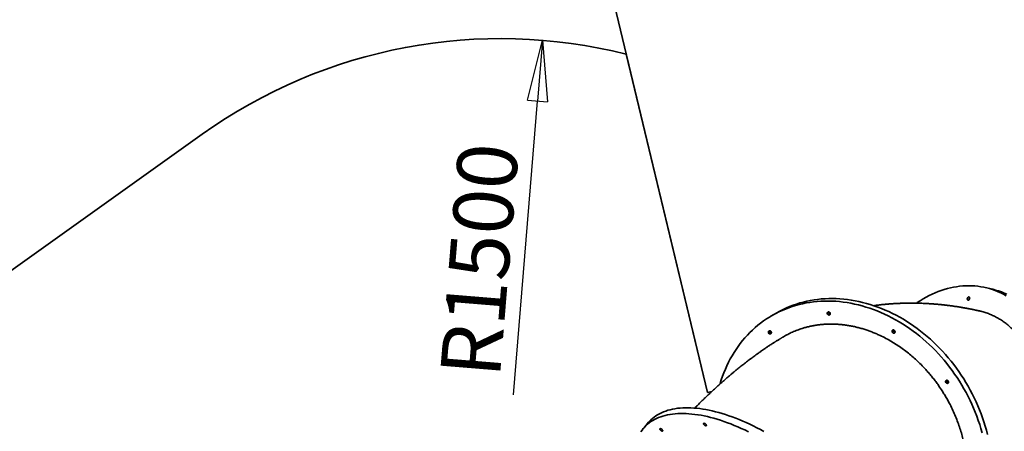
# Model space of a CAD drawing. Units: millimetres. Extents: x -1682 to 26906, y 397 to 47922.
# Drawn here: x -1533 to -1476, y 41679 to 41703 of the extents above; entities that cross this region are included whole.
import ezdxf

# ---------------------------------------------------------------- set-up
doc = ezdxf.new("R2010")
doc.units = ezdxf.units.MM
doc.layers.add('OBRYS', color=7, linetype='Continuous', lineweight=35)
doc.styles.add('SLDTEXTSTYLE3', font='TXT', dxfattribs={"width": 0.7})
doc.dimstyles.new('SLDDIMSTYLE2', dxfattribs={"dimtxt": 3.5, "dimasz": 3.556, "dimexe": 0, "dimexo": 0.0625, "dimgap": 0.875, "dimtad": 1, "dimdec": 0, "dimlfac": 50, "dimrnd": 1e-09, "dimzin": 12, "dimdsep": 46, "dimtxsty": 'SLDTEXTSTYLE3', "dimblk1": 'CLOSED', "dimblk2": 'CLOSED', "dimsah": 1, "dimcen": 0, "dimadec": 0, "dimazin": 3, "dimtfac": 1, "dimtdec": 0, "dimtofl": 0, "dimtmove": 0, "dimatfit": 3, "dimldrblk": 'CLOSED', "dimfxl": 1, "dimfrac": 2, "dimtolj": 1, "dimtzin": 12, "dimarcsym": 0})

# ---------------------------------------------------------------- blocks, each defined once
blk = doc.blocks.new('_CLOSED')
at = {"color": 0, "linetype": 'ByBlock', "lineweight": -2}
for p, q in [((-1, 0.166667), (0, 0)), ((-1, 0.166667), (-1, -0.166667)), ((0, 0), (-1, -0.166667)), ((0, 0), (-1, 0))]:
    blk.add_line(p, q, dxfattribs=at)
blk = doc.blocks.new('*D42')
at = {"layer": 'Defpoints', "color": 0, "transparency": 16777216}
for p in [(-1502.759, 41701.445), (-1505.201, 41671.545)]:
    blk.add_point(p, dxfattribs=at)
at = {"layer": 'OBRYS', "color": 0, "lineweight": -2, "transparency": 16777216}
blk.add_line((-1504.45, 41680.739), (-1503.048, 41697.901), dxfattribs=at)
at = {"layer": 'OBRYS', "color": 0, "lineweight": -2, "transparency": 16777216, "xscale": 3.556, "yscale": 3.556, "zscale": 3.556, "rotation": 85.32982557628335}
blk.add_blockref('_CLOSED', (-1502.759, 41701.445), dxfattribs=at)
at = {"layer": 'OBRYS', "color": 0, "transparency": 16777216, "insert": (-1508.739, 41681.968), "char_height": 3.5, "attachment_point": 1, "rotation": 85.32983, "style": 'SLDTEXTSTYLE3'}
blk.add_mtext('\\A1;R1500', dxfattribs=at)

msp = doc.modelspace()

# ---------------------------------------------------------------- linework, layer by layer
at = {"color": 7, "linetype": 'Continuous', "lineweight": 35}
for p, q in [((-1493.115, 41680.88), (-1499.121, 41705.849)), ((-1493.115, 41680.88), (-1497.867, 41700.635)), ((-1522.623, 41695.968), (-1546.94, 41678.621)), ((-1476.544, 41686.93), (-1476.898, 41687.009)), ((-1489.171, 41685.483), (-1489.418, 41685.337)), ((-1492.867, 41680.94), (-1493.115, 41680.88)), ((-1496.555, 41679.141), (-1496.841, 41678.807))]:
    msp.add_line(p, q, dxfattribs=at)
at = {"color": 7, "linetype": 'Continuous', "lineweight": 35, "flags": 128}
for points in [[(-1475.672, 41686.532), (-1475.829, 41686.617), (-1475.988, 41686.696), (-1476.149, 41686.768), (-1476.313, 41686.834), (-1476.478, 41686.893), (-1476.646, 41686.945), (-1476.815, 41686.99), (-1476.986, 41687.028), (-1477.158, 41687.059), (-1477.331, 41687.084), (-1477.506, 41687.101), (-1477.682, 41687.112), (-1477.859, 41687.116), (-1478.036, 41687.112), (-1478.215, 41687.102), (-1478.393, 41687.085), (-1478.573, 41687.061), (-1478.752, 41687.03), (-1478.932, 41686.992), (-1479.111, 41686.947), (-1479.291, 41686.895), (-1479.47, 41686.837), (-1479.649, 41686.772), (-1479.827, 41686.7), (-1480.004, 41686.621), (-1480.181, 41686.536), (-1480.356, 41686.445), (-1480.531, 41686.347), (-1480.704, 41686.242), (-1480.876, 41686.132), (-1480.921, 41686.101)], [(-1475.633, 41686.617), (-1475.795, 41686.689), (-1475.958, 41686.754), (-1476.124, 41686.813), (-1476.291, 41686.865), (-1476.46, 41686.91), (-1476.544, 41686.93)], [(-1477.081, 41678.534), (-1477.15, 41678.775), (-1477.224, 41679.015), (-1477.304, 41679.254), (-1477.39, 41679.491), (-1477.481, 41679.727), (-1477.578, 41679.961), (-1477.68, 41680.193), (-1477.788, 41680.423), (-1477.901, 41680.651), (-1478.019, 41680.876), (-1478.143, 41681.099), (-1478.271, 41681.319), (-1478.405, 41681.535), (-1478.543, 41681.749), (-1478.686, 41681.959), (-1478.833, 41682.166), (-1478.985, 41682.369), (-1479.142, 41682.569), (-1479.303, 41682.764), (-1479.468, 41682.956), (-1479.637, 41683.143), (-1479.809, 41683.326), (-1479.986, 41683.504), (-1480.166, 41683.677), (-1480.35, 41683.846), (-1480.537, 41684.01), (-1480.727, 41684.169), (-1480.921, 41684.323), (-1481.117, 41684.471), (-1481.316, 41684.614), (-1481.518, 41684.752), (-1481.722, 41684.884), (-1481.928, 41685.01), (-1482.137, 41685.13), (-1482.347, 41685.245), (-1482.56, 41685.353), (-1482.774, 41685.456), (-1482.989, 41685.552), (-1483.206, 41685.642), (-1483.424, 41685.726), (-1483.643, 41685.803), (-1483.863, 41685.874), (-1484.083, 41685.939), (-1484.304, 41685.997), (-1484.525, 41686.048), (-1484.747, 41686.093), (-1484.968, 41686.131), (-1485.189, 41686.163), (-1485.41, 41686.188), (-1485.631, 41686.206), (-1485.85, 41686.217), (-1486.069, 41686.222), (-1486.287, 41686.22), (-1486.503, 41686.211), (-1486.719, 41686.196), (-1486.932, 41686.173), (-1487.144, 41686.144), (-1487.354, 41686.109), (-1487.562, 41686.067), (-1487.768, 41686.018), (-1487.972, 41685.962), (-1488.173, 41685.9), (-1488.372, 41685.832), (-1488.567, 41685.757), (-1488.76, 41685.676), (-1488.95, 41685.588), (-1489.136, 41685.494), (-1489.319, 41685.394), (-1489.499, 41685.288), (-1489.674, 41685.176), (-1489.846, 41685.058), (-1490.015, 41684.934), (-1490.179, 41684.804), (-1490.338, 41684.669), (-1490.494, 41684.528), (-1490.645, 41684.381), (-1490.792, 41684.23), (-1490.934, 41684.073), (-1491.071, 41683.911), (-1491.203, 41683.744), (-1491.331, 41683.572), (-1491.453, 41683.396), (-1491.57, 41683.215), (-1491.682, 41683.029), (-1491.789, 41682.839), (-1491.89, 41682.645), (-1491.986, 41682.448), (-1492.076, 41682.246), (-1492.16, 41682.04), (-1492.239, 41681.831), (-1492.312, 41681.619), (-1492.38, 41681.403), (-1492.385, 41681.384)], [(-1476.772, 41678.439), (-1476.835, 41678.681), (-1476.903, 41678.922), (-1476.978, 41679.162), (-1477.058, 41679.4), (-1477.143, 41679.638), (-1477.235, 41679.874), (-1477.331, 41680.108), (-1477.434, 41680.34), (-1477.542, 41680.57), (-1477.655, 41680.797), (-1477.773, 41681.023), (-1477.896, 41681.245), (-1478.025, 41681.465), (-1478.158, 41681.682), (-1478.296, 41681.895), (-1478.439, 41682.106), (-1478.587, 41682.312), (-1478.739, 41682.516), (-1478.895, 41682.715), (-1479.056, 41682.911), (-1479.221, 41683.102), (-1479.39, 41683.289), (-1479.563, 41683.472), (-1479.74, 41683.65), (-1479.92, 41683.824), (-1480.103, 41683.993), (-1480.291, 41684.157), (-1480.481, 41684.315), (-1480.674, 41684.469), (-1480.87, 41684.618), (-1481.07, 41684.761), (-1481.271, 41684.898), (-1481.475, 41685.03), (-1481.682, 41685.156), (-1481.89, 41685.277), (-1482.101, 41685.391), (-1482.313, 41685.5), (-1482.527, 41685.602), (-1482.743, 41685.698), (-1482.959, 41685.788), (-1483.177, 41685.872), (-1483.396, 41685.95), (-1483.616, 41686.021), (-1483.837, 41686.085), (-1484.058, 41686.143), (-1484.279, 41686.195), (-1484.5, 41686.24), (-1484.722, 41686.278), (-1484.943, 41686.309), (-1485.164, 41686.334), (-1485.384, 41686.352), (-1485.604, 41686.364), (-1485.823, 41686.368), (-1486.04, 41686.366), (-1486.257, 41686.358), (-1486.472, 41686.342), (-1486.686, 41686.32), (-1486.898, 41686.291), (-1487.108, 41686.255), (-1487.316, 41686.213), (-1487.522, 41686.164), (-1487.725, 41686.109), (-1487.927, 41686.047), (-1488.125, 41685.978), (-1488.321, 41685.903), (-1488.513, 41685.822), (-1488.703, 41685.734), (-1488.889, 41685.64), (-1489.072, 41685.54), (-1489.171, 41685.483)], [(-1477.902, 41686.454), (-1477.883, 41686.464), (-1477.864, 41686.467), (-1477.846, 41686.462), (-1477.83, 41686.451), (-1477.818, 41686.433), (-1477.81, 41686.411), (-1477.807, 41686.385), (-1477.81, 41686.358), (-1477.817, 41686.332), (-1477.829, 41686.309), (-1477.845, 41686.29), (-1477.863, 41686.277), (-1477.882, 41686.27), (-1477.901, 41686.271), (-1477.918, 41686.279), (-1477.932, 41686.294), (-1477.942, 41686.314), (-1477.948, 41686.339), (-1477.948, 41686.365), (-1477.943, 41686.392), (-1477.933, 41686.417), (-1477.919, 41686.438), (-1477.902, 41686.454)], [(-1486.013, 41685.582), (-1485.992, 41685.566), (-1485.974, 41685.545), (-1485.962, 41685.521), (-1485.956, 41685.495), (-1485.956, 41685.469), (-1485.962, 41685.446), (-1485.974, 41685.426), (-1485.992, 41685.412), (-1486.013, 41685.405), (-1486.036, 41685.404), (-1486.06, 41685.41), (-1486.082, 41685.423), (-1486.101, 41685.441), (-1486.116, 41685.464), (-1486.126, 41685.49), (-1486.129, 41685.516), (-1486.126, 41685.54), (-1486.116, 41685.562), (-1486.101, 41685.579), (-1486.082, 41685.59), (-1486.059, 41685.594), (-1486.036, 41685.592), (-1486.013, 41685.582)], [(-1489.448, 41684.476), (-1489.427, 41684.46), (-1489.409, 41684.439), (-1489.397, 41684.415), (-1489.391, 41684.389), (-1489.391, 41684.363), (-1489.397, 41684.34), (-1489.41, 41684.32), (-1489.427, 41684.306), (-1489.448, 41684.299), (-1489.471, 41684.298), (-1489.495, 41684.304), (-1489.517, 41684.317), (-1489.536, 41684.336), (-1489.551, 41684.358), (-1489.561, 41684.384), (-1489.564, 41684.41), (-1489.561, 41684.434), (-1489.551, 41684.456), (-1489.536, 41684.473), (-1489.517, 41684.484), (-1489.495, 41684.488), (-1489.471, 41684.486), (-1489.448, 41684.476)], [(-1482.224, 41684.526), (-1482.203, 41684.51), (-1482.186, 41684.489), (-1482.174, 41684.465), (-1482.167, 41684.439), (-1482.167, 41684.413), (-1482.174, 41684.39), (-1482.186, 41684.37), (-1482.203, 41684.356), (-1482.225, 41684.348), (-1482.248, 41684.347), (-1482.271, 41684.354), (-1482.294, 41684.367), (-1482.313, 41684.385), (-1482.328, 41684.408), (-1482.337, 41684.433), (-1482.341, 41684.459), (-1482.337, 41684.484), (-1482.328, 41684.506), (-1482.313, 41684.523), (-1482.293, 41684.534), (-1482.271, 41684.538), (-1482.247, 41684.535), (-1482.224, 41684.526)], [(-1479.098, 41681.59), (-1479.077, 41681.574), (-1479.06, 41681.553), (-1479.047, 41681.529), (-1479.041, 41681.503), (-1479.041, 41681.477), (-1479.047, 41681.454), (-1479.06, 41681.434), (-1479.077, 41681.42), (-1479.098, 41681.412), (-1479.121, 41681.412), (-1479.145, 41681.418), (-1479.167, 41681.431), (-1479.187, 41681.449), (-1479.201, 41681.472), (-1479.211, 41681.497), (-1479.214, 41681.523), (-1479.211, 41681.548), (-1479.201, 41681.57), (-1479.186, 41681.587), (-1479.167, 41681.598), (-1479.145, 41681.602), (-1479.121, 41681.599), (-1479.098, 41681.59)], [(-1489.821, 41678.605), (-1490.029, 41678.718), (-1490.237, 41678.825), (-1490.445, 41678.929), (-1490.652, 41679.028), (-1490.858, 41679.123), (-1491.062, 41679.213), (-1491.266, 41679.298), (-1491.469, 41679.379), (-1491.67, 41679.455), (-1491.869, 41679.526), (-1492.067, 41679.592), (-1492.263, 41679.653), (-1492.457, 41679.71), (-1492.648, 41679.761), (-1492.837, 41679.807), (-1493.024, 41679.848), (-1493.208, 41679.884), (-1493.389, 41679.915), (-1493.568, 41679.941), (-1493.743, 41679.962), (-1493.915, 41679.977), (-1494.084, 41679.987), (-1494.249, 41679.992), (-1494.411, 41679.991), (-1494.569, 41679.986), (-1494.723, 41679.975), (-1494.873, 41679.959), (-1495.019, 41679.937), (-1495.161, 41679.911), (-1495.299, 41679.879), (-1495.432, 41679.842), (-1495.561, 41679.8), (-1495.685, 41679.753), (-1495.805, 41679.701), (-1495.92, 41679.644), (-1496.03, 41679.582), (-1496.134, 41679.515), (-1496.234, 41679.443), (-1496.329, 41679.366), (-1496.419, 41679.285), (-1496.503, 41679.199), (-1496.555, 41679.141)], [(-1490.731, 41678.594), (-1490.938, 41678.694), (-1491.144, 41678.788), (-1491.349, 41678.878), (-1491.553, 41678.964), (-1491.756, 41679.044), (-1491.957, 41679.12), (-1492.156, 41679.191), (-1492.354, 41679.258), (-1492.55, 41679.319), (-1492.743, 41679.375), (-1492.935, 41679.427), (-1493.124, 41679.473), (-1493.311, 41679.514), (-1493.495, 41679.55), (-1493.676, 41679.581), (-1493.854, 41679.607), (-1494.03, 41679.627), (-1494.202, 41679.642), (-1494.37, 41679.652), (-1494.536, 41679.657), (-1494.697, 41679.657), (-1494.855, 41679.651), (-1495.01, 41679.64), (-1495.16, 41679.624), (-1495.306, 41679.603), (-1495.448, 41679.576), (-1495.586, 41679.545), (-1495.719, 41679.508), (-1495.848, 41679.466), (-1495.972, 41679.419), (-1496.092, 41679.367), (-1496.206, 41679.31), (-1496.316, 41679.248), (-1496.421, 41679.181), (-1496.521, 41679.109), (-1496.616, 41679.032), (-1496.706, 41678.951), (-1496.79, 41678.864), (-1496.869, 41678.774), (-1496.943, 41678.678), (-1497.011, 41678.578)], [(-1495.817, 41678.757), (-1495.795, 41678.742), (-1495.775, 41678.724), (-1495.757, 41678.704), (-1495.745, 41678.684), (-1495.737, 41678.665), (-1495.736, 41678.648), (-1495.741, 41678.635), (-1495.751, 41678.627), (-1495.767, 41678.625), (-1495.786, 41678.628), (-1495.807, 41678.636), (-1495.83, 41678.649), (-1495.851, 41678.665), (-1495.87, 41678.685), (-1495.885, 41678.705), (-1495.895, 41678.725), (-1495.9, 41678.742), (-1495.898, 41678.757), (-1495.89, 41678.768), (-1495.877, 41678.773), (-1495.86, 41678.773), (-1495.839, 41678.767), (-1495.817, 41678.757)], [(-1493.265, 41679.066), (-1493.243, 41679.052), (-1493.222, 41679.034), (-1493.205, 41679.014), (-1493.192, 41678.994), (-1493.185, 41678.974), (-1493.184, 41678.958), (-1493.188, 41678.945), (-1493.199, 41678.937), (-1493.214, 41678.935), (-1493.233, 41678.938), (-1493.255, 41678.946), (-1493.277, 41678.959), (-1493.299, 41678.975), (-1493.318, 41678.995), (-1493.333, 41679.015), (-1493.343, 41679.034), (-1493.347, 41679.052), (-1493.345, 41679.067), (-1493.338, 41679.078), (-1493.325, 41679.083), (-1493.307, 41679.083), (-1493.287, 41679.077), (-1493.265, 41679.066)]]:
    msp.add_lwpolyline(points, dxfattribs=at)
at = {"color": 7, "linetype": 'Continuous', "lineweight": 35}
for centre, radius, start, end in [((-1505.201, 41671.545), 30, 75.8495, 125.50235), ((-1477.697, 41686.328), 0.138, 144.46835, 190.22108), ((-1485.938, 41685.561), 0.112, 162.90502, 258.48138), ((-1485.941, 41685.561), 0.108, 162.43029, 215.79974), ((-1485.941, 41685.554), 0.104, 212.64355, 259.70208), ((-1489.373, 41684.455), 0.112, 162.90502, 258.48138), ((-1489.376, 41684.455), 0.108, 162.43031, 215.79974), ((-1489.377, 41684.448), 0.104, 212.64355, 259.70206), ((-1482.15, 41684.504), 0.112, 162.87125, 259.33335), ((-1482.153, 41684.504), 0.108, 162.4307, 215.79972), ((-1482.153, 41684.497), 0.104, 212.64357, 259.70167), ((-1479.023, 41681.568), 0.112, 162.90502, 258.48138), ((-1479.027, 41681.569), 0.108, 162.4307, 215.79972), ((-1479.027, 41681.561), 0.104, 212.64357, 259.70167)]:
    msp.add_arc(centre, radius, start, end, dxfattribs=at)
for points, knots in [([(-1477.193, 41685.633), (-1477.224, 41685.64), (-1477.282, 41685.654), (-1477.362, 41685.671), (-1477.429, 41685.686), (-1477.486, 41685.698), (-1477.537, 41685.709), (-1477.59, 41685.72), (-1477.649, 41685.732), (-1477.716, 41685.746), (-1477.789, 41685.76), (-1477.859, 41685.773), (-1477.928, 41685.787), (-1477.999, 41685.8), (-1478.075, 41685.814), (-1478.152, 41685.828), (-1478.238, 41685.842), (-1478.334, 41685.859), (-1478.445, 41685.877), (-1478.56, 41685.895), (-1478.672, 41685.912), (-1478.777, 41685.927), (-1478.881, 41685.941), (-1478.976, 41685.954), (-1479.065, 41685.965), (-1479.145, 41685.975), (-1479.223, 41685.984), (-1479.296, 41685.993), (-1479.367, 41686.001), (-1479.434, 41686.008), (-1479.499, 41686.014), (-1479.557, 41686.02), (-1479.609, 41686.025), (-1479.65, 41686.029), (-1479.686, 41686.032), (-1479.725, 41686.036), (-1479.79, 41686.041), (-1479.875, 41686.048), (-1479.97, 41686.056), (-1480.063, 41686.062), (-1480.162, 41686.069), (-1480.262, 41686.075), (-1480.353, 41686.08), (-1480.467, 41686.085), (-1480.61, 41686.091), (-1480.809, 41686.097), (-1481.009, 41686.101), (-1481.227, 41686.102), (-1481.426, 41686.101), (-1481.629, 41686.097), (-1481.778, 41686.093), (-1481.889, 41686.088), (-1481.964, 41686.085), (-1482.044, 41686.081), (-1482.119, 41686.077), (-1482.179, 41686.074), (-1482.23, 41686.071), (-1482.285, 41686.067), (-1482.347, 41686.063), (-1482.404, 41686.059), (-1482.452, 41686.055), (-1482.496, 41686.052), (-1482.542, 41686.048), (-1482.595, 41686.044), (-1482.657, 41686.038), (-1482.73, 41686.032), (-1482.806, 41686.024), (-1482.875, 41686.017), (-1482.964, 41686.008), (-1483.069, 41685.996), (-1483.187, 41685.982), (-1483.298, 41685.967), (-1483.37, 41685.958), (-1483.411, 41685.952), (-1483.411, 41685.952)], [0, 0, 0, 0, 0.015107, 0.028194, 0.038613, 0.04768, 0.055474, 0.063612, 0.073136, 0.08435, 0.096045, 0.108017, 0.118206, 0.129461, 0.142334, 0.155062, 0.16666, 0.183679, 0.201528, 0.220384, 0.238915, 0.255421, 0.271262, 0.288714, 0.301241, 0.314095, 0.32711, 0.338821, 0.34924, 0.361404, 0.370901, 0.38089, 0.389225, 0.395694, 0.400571, 0.406608, 0.414511, 0.432007, 0.447254, 0.460255, 0.476874, 0.494367, 0.508366, 0.520734, 0.54925, 0.577036, 0.616478, 0.645497, 0.681957, 0.71202, 0.743494, 0.753558, 0.765537, 0.779537, 0.792347, 0.801859, 0.808226, 0.817195, 0.828466, 0.838015, 0.844981, 0.851712, 0.859184, 0.867413, 0.877216, 0.889052, 0.902662, 0.914145, 0.922428, 0.946193, 0.965072, 0.979869, 0.999875, 1, 1, 1, 1]), ([(-1477.193, 41685.633), (-1477.18, 41685.63), (-1477.081, 41685.609), (-1476.899, 41685.556), (-1476.65, 41685.468), (-1476.409, 41685.362), (-1476.176, 41685.24), (-1475.952, 41685.103), (-1475.736, 41684.952), (-1475.536, 41684.791), (-1475.351, 41684.625), (-1475.179, 41684.453), (-1475.013, 41684.27), (-1474.854, 41684.074), (-1474.701, 41683.868), (-1474.555, 41683.65), (-1474.416, 41683.421), (-1474.279, 41683.17), (-1474.144, 41682.895), (-1474.016, 41682.596), (-1473.9, 41682.289), (-1473.797, 41681.976), (-1473.707, 41681.655), (-1473.629, 41681.331), (-1473.57, 41681.031), (-1473.525, 41680.759), (-1473.492, 41680.515), (-1473.464, 41680.268), (-1473.443, 41680.019), (-1473.428, 41679.767), (-1473.419, 41679.514), (-1473.416, 41679.258), (-1473.42, 41679.001), (-1473.43, 41678.742), (-1473.449, 41678.444), (-1473.48, 41678.104), (-1473.528, 41677.727), (-1473.589, 41677.353), (-1473.661, 41676.985), (-1473.744, 41676.622), (-1473.838, 41676.267), (-1473.934, 41675.949), (-1474.026, 41675.669), (-1474.114, 41675.424), (-1474.207, 41675.182), (-1474.305, 41674.942), (-1474.409, 41674.707), (-1474.518, 41674.475), (-1474.632, 41674.247), (-1474.751, 41674.023), (-1474.874, 41673.803), (-1475.022, 41673.556), (-1475.197, 41673.284), (-1475.4, 41672.993), (-1475.611, 41672.716), (-1475.826, 41672.455), (-1476.047, 41672.209), (-1476.271, 41671.978), (-1476.511, 41671.753), (-1476.764, 41671.536), (-1477.001, 41671.353), (-1477.209, 41671.207), (-1477.386, 41671.092), (-1477.565, 41670.985), (-1477.745, 41670.885), (-1477.927, 41670.794), (-1478.11, 41670.711), (-1478.294, 41670.636), (-1478.479, 41670.57), (-1478.604, 41670.529), (-1478.668, 41670.512), (-1478.67, 41670.512)], [0, 0, 0, 0, 0.0027, 0.020425, 0.038193, 0.055623, 0.073094, 0.090128, 0.107201, 0.124099, 0.139112, 0.154126, 0.169244, 0.184363, 0.199591, 0.214818, 0.230155, 0.245493, 0.263218, 0.280987, 0.298417, 0.315889, 0.332924, 0.349997, 0.366895, 0.378994, 0.391092, 0.403246, 0.415399, 0.427513, 0.439626, 0.451795, 0.463964, 0.476122, 0.488294, 0.50602, 0.523788, 0.541219, 0.55869, 0.575726, 0.592799, 0.609698, 0.621797, 0.633895, 0.646049, 0.658203, 0.670317, 0.682431, 0.6946, 0.70677, 0.718928, 0.7311, 0.748825, 0.766593, 0.784022, 0.801493, 0.818528, 0.835601, 0.852498, 0.871411, 0.890376, 0.902474, 0.914572, 0.926726, 0.938879, 0.950993, 0.963106, 0.975275, 0.987444, 0.999602, 1, 1, 1, 1]), ([(-1488.681, 41684.136), (-1488.598, 41684.184), (-1488.427, 41684.282), (-1488.158, 41684.41), (-1487.878, 41684.525), (-1487.619, 41684.615), (-1487.383, 41684.684), (-1487.172, 41684.737), (-1486.957, 41684.781), (-1486.74, 41684.817), (-1486.521, 41684.845), (-1486.3, 41684.864), (-1486.076, 41684.875), (-1485.851, 41684.878), (-1485.625, 41684.872), (-1485.398, 41684.857), (-1485.17, 41684.834), (-1484.942, 41684.803), (-1484.714, 41684.763), (-1484.485, 41684.715), (-1484.257, 41684.659), (-1484.029, 41684.594), (-1483.802, 41684.521), (-1483.576, 41684.44), (-1483.35, 41684.351), (-1483.086, 41684.236), (-1482.782, 41684.09), (-1482.557, 41683.965), (-1482.444, 41683.902)], [0, 0, 0, 0, 0.046714, 0.095673, 0.144742, 0.193309, 0.22808, 0.262851, 0.297781, 0.33271, 0.367525, 0.40234, 0.437314, 0.472288, 0.50723, 0.542212, 0.576985, 0.611757, 0.646687, 0.681618, 0.716434, 0.75125, 0.786224, 0.821199, 0.856143, 0.891126, 0.945488, 1, 1, 1, 1]), ([(-1488.682, 41684.137), (-1488.698, 41684.127), (-1488.73, 41684.109), (-1488.773, 41684.083), (-1488.81, 41684.061), (-1488.841, 41684.042), (-1488.875, 41684.021), (-1488.918, 41683.996), (-1488.972, 41683.963), (-1489.028, 41683.928), (-1489.08, 41683.895), (-1489.125, 41683.868), (-1489.167, 41683.841), (-1489.211, 41683.813), (-1489.261, 41683.782), (-1489.327, 41683.739), (-1489.405, 41683.689), (-1489.492, 41683.632), (-1489.576, 41683.577), (-1489.661, 41683.52), (-1489.751, 41683.459), (-1489.852, 41683.39), (-1489.971, 41683.308), (-1490.102, 41683.215), (-1490.234, 41683.121), (-1490.353, 41683.035), (-1490.463, 41682.953), (-1490.577, 41682.869), (-1490.686, 41682.787), (-1490.796, 41682.703), (-1490.899, 41682.624), (-1491.003, 41682.542), (-1491.112, 41682.457), (-1491.223, 41682.368), (-1491.333, 41682.279), (-1491.434, 41682.197), (-1491.519, 41682.127), (-1491.593, 41682.065), (-1491.658, 41682.011), (-1491.726, 41681.954), (-1491.803, 41681.889), (-1491.89, 41681.814), (-1491.985, 41681.733), (-1492.079, 41681.652), (-1492.165, 41681.576), (-1492.25, 41681.501), (-1492.333, 41681.428), (-1492.42, 41681.349), (-1492.51, 41681.268), (-1492.608, 41681.18), (-1492.713, 41681.083), (-1492.82, 41680.984), (-1492.924, 41680.887), (-1493.023, 41680.793), (-1493.117, 41680.704), (-1493.205, 41680.62), (-1493.282, 41680.546), (-1493.353, 41680.476), (-1493.424, 41680.407), (-1493.502, 41680.331), (-1493.585, 41680.249), (-1493.67, 41680.164), (-1493.755, 41680.079), (-1493.818, 41680.016), (-1493.854, 41679.979), (-1493.861, 41679.972)], [0, 0, 0, 0, 0.008809, 0.017556, 0.023802, 0.029133, 0.034356, 0.042709, 0.052652, 0.064207, 0.073741, 0.08171, 0.088808, 0.097044, 0.106535, 0.116452, 0.133798, 0.150219, 0.165072, 0.180842, 0.198019, 0.215776, 0.237734, 0.265424, 0.290695, 0.312748, 0.333258, 0.353958, 0.377713, 0.39642, 0.417114, 0.43706, 0.457113, 0.480006, 0.501836, 0.520959, 0.538877, 0.551547, 0.564175, 0.576869, 0.591632, 0.609201, 0.628071, 0.647213, 0.664337, 0.679127, 0.69701, 0.713436, 0.730688, 0.750209, 0.771277, 0.793185, 0.813465, 0.833166, 0.852167, 0.869625, 0.885153, 0.89822, 0.912237, 0.927651, 0.944598, 0.962207, 0.978408, 0.99567, 1, 1, 1, 1]), ([(-1482.444, 41683.902), (-1482.34, 41683.84), (-1482.131, 41683.715), (-1481.828, 41683.511), (-1481.532, 41683.294), (-1481.248, 41683.066), (-1480.974, 41682.827), (-1480.712, 41682.578), (-1480.483, 41682.344), (-1480.285, 41682.127), (-1480.115, 41681.929), (-1479.95, 41681.727), (-1479.79, 41681.519), (-1479.637, 41681.307), (-1479.489, 41681.09), (-1479.346, 41680.869), (-1479.21, 41680.644), (-1479.08, 41680.415), (-1478.937, 41680.147), (-1478.787, 41679.839), (-1478.633, 41679.49), (-1478.496, 41679.139), (-1478.374, 41678.788), (-1478.268, 41678.436), (-1478.178, 41678.087), (-1478.105, 41677.749), (-1478.048, 41677.426), (-1478.005, 41677.114), (-1477.973, 41676.802), (-1477.953, 41676.49), (-1477.946, 41676.179), (-1477.95, 41675.869), (-1477.967, 41675.561), (-1477.997, 41675.239), (-1478.044, 41674.906), (-1478.108, 41674.566), (-1478.188, 41674.234), (-1478.283, 41673.914), (-1478.391, 41673.604), (-1478.512, 41673.307), (-1478.634, 41673.046), (-1478.753, 41672.82), (-1478.864, 41672.626), (-1478.982, 41672.437), (-1479.107, 41672.253), (-1479.238, 41672.075), (-1479.375, 41671.904), (-1479.519, 41671.738), (-1479.668, 41671.579), (-1479.824, 41671.427), (-1480.009, 41671.259), (-1480.228, 41671.08), (-1480.483, 41670.897), (-1480.667, 41670.776), (-1480.767, 41670.721), (-1480.777, 41670.715)], [0, 0, 0, 0, 0.022628, 0.045311, 0.067562, 0.089866, 0.111613, 0.133409, 0.154981, 0.170427, 0.185873, 0.201389, 0.216906, 0.232371, 0.247836, 0.263372, 0.278908, 0.29443, 0.30997, 0.332599, 0.355283, 0.377535, 0.39984, 0.421588, 0.443384, 0.464958, 0.484125, 0.503292, 0.522594, 0.541896, 0.561336, 0.580776, 0.600357, 0.619939, 0.642568, 0.665253, 0.687506, 0.709811, 0.73156, 0.753357, 0.774931, 0.790377, 0.805822, 0.821339, 0.836855, 0.85232, 0.867785, 0.883321, 0.898857, 0.914378, 0.929918, 0.952548, 0.975233, 0.997486, 1, 1, 1, 1])]:
    msp.add_open_spline(points, degree=3, knots=knots, dxfattribs=at)

# ---------------------------------------------------------------- dimensions: what is measured, and where the dimension line sits
at = {"layer": 'OBRYS'}
dim = msp.add_radius_dim(center=(-1505.201, 41671.545), mpoint=(-1502.759, 41701.445), dimstyle='SLDDIMSTYLE2', dxfattribs=at)
dim.commit()
dim.dimension.update_dxf_attribs({"geometry": '*D42', "text_midpoint": (-1503.98, 41686.495), "dimtype": 164})

doc.saveas('drawing.dxf')
